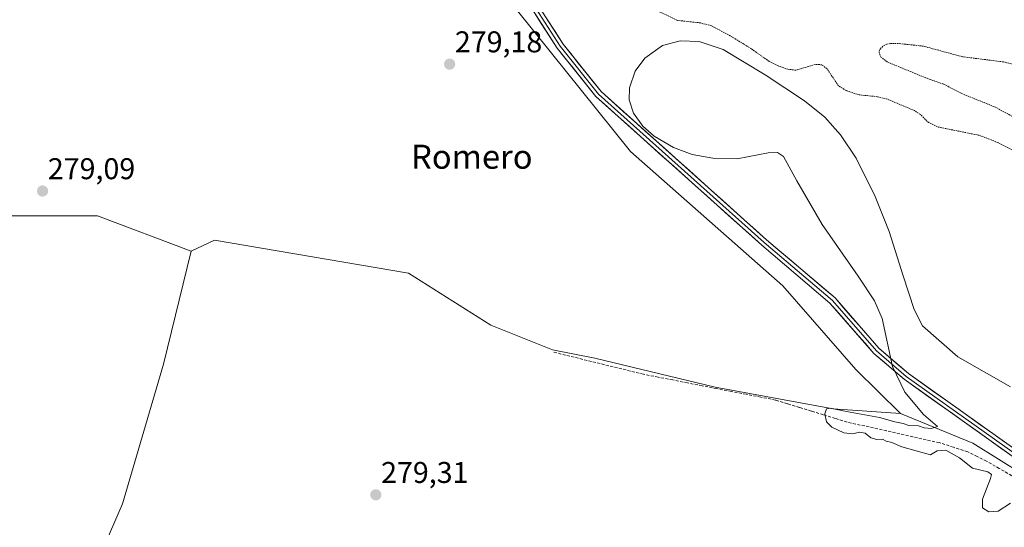
# Model space of a CAD drawing. Units: metres. Extents: x 597861 to 601330, y 4682851 to 4685213.
# Drawn here: x 600569 to 600898, y 4683067 to 4683236 of the extents above; entities that cross this region are included whole.
import ezdxf
from ezdxf.enums import TextEntityAlignment as Align

# ---------------------------------------------------------------- set-up
doc = ezdxf.new("R2010")
doc.units = ezdxf.units.M
doc.header["$MEASUREMENT"] = 0
doc.linetypes.add('TRAZOS', pattern=[0.75, 0.5, -0.25])
doc.linetypes.add('TRAZOSX2', pattern=[1.5, 1, -0.5])
for name, color, linetype, lineweight in [('Arbolado forestal CxS', 92, 'Continuous', 0), ('Carátula', 7, 'Continuous', 5), ('Corriente artificial lineal', 5, 'TRAZOSX2', 13), ('Curva de nivel auxiliar', 36, 'TRAZOS', 0), ('Curva de nivel normal', 36, 'Continuous', 0), ('Layer 0', 7, 'Continuous', 0), ('Punto de cota en terreno', 7, 'Continuous', 0), ('Rótulo de punto de cota en terreno', 19, 'Continuous', 0), ('Texto cartográfico', 19, 'Continuous', 0)]:
    doc.layers.add(name, color=color, linetype=linetype, lineweight=lineweight)
doc.styles.add('Arial', font='txt', dxfattribs={"height": 0.2})

# ---------------------------------------------------------------- blocks, each defined once
blk = doc.blocks.new('*U167')
at = {"layer": 'Curva de nivel auxiliar', "color": 36, "linetype": 'TRAZOS', "lineweight": 0}
for points in [[(600903.44, 4683220.33, 277.5), (600897.3, 4683221.89, 277.5), (600883.65, 4683223.6, 277.5), (600870.65, 4683227.11, 277.5), (600863.03, 4683227.96, 277.5), (600859.59, 4683228.05, 277.5), (600858.32, 4683227.82, 277.5), (600856.99, 4683227.11, 277.5), (600856.07, 4683226.03, 277.5), (600855.81, 4683225.17, 277.5), (600856.29, 4683223.61, 277.5), (600858.52, 4683221.87, 277.5), (600871.12, 4683216.66, 277.5), (600877.37, 4683214.44, 277.5), (600883.2, 4683211.38, 277.5), (600894.36, 4683206.89, 277.5), (600912.06, 4683197.37, 277.5)], [(600900.22, 4683192.55, 277.5), (600895.47, 4683194.99, 277.5), (600889.19, 4683197.41, 277.5), (600875.26, 4683200.21, 277.5), (600872.3, 4683201.64, 277.5), (600869.56, 4683204.33, 277.5), (600867.54, 4683205.69, 277.5), (600858.59, 4683209.42, 277.5), (600855.27, 4683210.29, 277.5), (600849.14, 4683210.89, 277.5), (600844.8, 4683212.31, 277.5), (600842.2, 4683213.95, 277.5), (600838.41, 4683219.61, 277.5), (600836.71, 4683220.94, 277.5), (600834.44, 4683221.04, 277.5), (600828, 4683219.12, 277.5), (600825.38, 4683219.46, 277.5), (600822.12, 4683220.53, 277.5), (600819.11, 4683222.04, 277.5), (600813.15, 4683226.26, 277.5), (600806.84, 4683230.16, 277.5), (600799.9, 4683233.94, 277.5), (600796.21, 4683234.9, 277.5), (600788.51, 4683235.72, 277.5), (600781.31, 4683239.17, 277.5)]]:
    blk.add_polyline3d(points, dxfattribs=at)
blk = doc.blocks.new('*U173')
at = {"layer": 'Curva de nivel normal', "color": 36, "linetype": 'Continuous', "lineweight": 0}
blk.add_polyline3d([(600899.62, 4683113.5, 280), (600882.05, 4683123.56, 280), (600870.3, 4683133.85, 280), (600867.46, 4683139.26, 280), (600863.81, 4683150.5, 280), (600859.13, 4683165.34, 280), (600854.47, 4683177.04, 280), (600848.09, 4683189.74, 280), (600842.91, 4683197.57, 280), (600837.67, 4683203.42, 280), (600830.91, 4683208.88, 280), (600817.78, 4683217.52, 280), (600803.74, 4683226.04, 280), (600795.76, 4683228.73, 280), (600789.45, 4683228.94, 280), (600783.55, 4683227.31, 280), (600777.57, 4683223.15, 280), (600774.39, 4683218.83, 280), (600772.5, 4683213.29, 280), (600772.41, 4683209.26, 280), (600773.82, 4683204.74, 280), (600776.92, 4683200.46, 280), (600780.71, 4683197.12, 280), (600787.14, 4683193.35, 280), (600793.44, 4683191.05, 280), (600800.26, 4683189.73, 280), (600808.41, 4683189.61, 280), (600818.71, 4683191.57, 280), (600821.93, 4683191.64, 280), (600823.83, 4683190.31, 280), (600828.34, 4683182.17, 280), (600836.8, 4683167.61, 280), (600848.81, 4683150.48, 280), (600854.25, 4683142.21, 280), (600856.86, 4683136.33, 280), (600860.21, 4683120.3, 280), (600864.34, 4683111.7, 280), (600870.56, 4683104.26, 280), (600875.31, 4683100.32, 280), (600873.11, 4683099.59, 280), (600870.79, 4683099.9, 280), (600868.93, 4683100.56, 280), (600865.66, 4683100.62, 280), (600863.78, 4683101.28, 280), (600861.06, 4683101.89, 280), (600855.95, 4683103.3, 280), (600844.89, 4683105.26, 280), (600839.61, 4683106.42, 280), (600838.22, 4683106.16, 280), (600837.7, 4683104.47, 280), (600838.28, 4683101.85, 280), (600840.04, 4683100.12, 280), (600844, 4683098.14, 280), (600847.01, 4683097.88, 280), (600849.24, 4683098.42, 280), (600851.11, 4683098.06, 280), (600853.01, 4683096.53, 280), (600855.07, 4683095.93, 280), (600856.89, 4683096.08, 280), (600858.11, 4683095.4, 280), (600859.98, 4683094.94, 280), (600863.36, 4683093.5, 280), (600872.98, 4683090.8, 280), (600875.15, 4683092.18, 280), (600878.06, 4683092.36, 280), (600882.56, 4683089.85, 280), (600886.92, 4683086.36, 280), (600892.11, 4683085.2, 280), (600893.32, 4683084.24, 280), (600893, 4683082.92, 280), (600890.24, 4683076.07, 280), (600890.24, 4683073.19, 280), (600892.36, 4683071.87, 280), (600895.46, 4683072.11, 280), (600899.6, 4683074.77, 280)], dxfattribs=at)
blk = doc.blocks.new('5PATER')
at = {"layer": 'Carátula', "linetype": 'Continuous', "lineweight": 5}
h = blk.add_hatch(color=250, dxfattribs=at)
edge = h.paths.add_edge_path()
edge.add_ellipse((0, 0.01), major_axis=(-1.33, -1.34), ratio=0.999422, start_angle=0, end_angle=360)

msp = doc.modelspace()

# ---------------------------------------------------------------- linework, layer by layer
at = {"layer": 'Arbolado forestal CxS', "color": 92, "linetype": 'Continuous', "lineweight": 0}
for points in [[(600568.31, 4683310.48, 279.07), (600579.72, 4683302.72, 279.02), (600668.41, 4683265.84, 279.61), (600725.08, 4683247.5, 279.28), (600735.12, 4683238.89, 279.24), (600772.84, 4683192.05, 279.17), (600823.7, 4683147.18, 279.19), (600848.02, 4683119.32, 279.89), (600862.9, 4683104.61, 279.96), (600840.5, 4683106.22, 280.16), (600801.07, 4683113.39, 279.54), (600760.89, 4683123.11, 279.87), (600746.84, 4683125.87, 279.78), (600726.17, 4683134.1, 279.54), (600698.8, 4683151.45, 279.77), (600634.01, 4683162.4, 279.66), (600626.25, 4683158.75, 279.9), (600595.03, 4683170.5, 279.83), (600563.21, 4683170.5, 279.49)], [(600964.15, 4683046.69, 280.05), (600887.09, 4683094.74, 280.28), (600862.9, 4683104.61, 279.96), (600848.02, 4683119.32, 279.89), (600823.7, 4683147.18, 279.19), (600772.84, 4683192.05, 279.17), (600735.12, 4683238.89, 279.24), (600725.08, 4683247.5, 279.28), (600668.41, 4683265.84, 279.61), (600579.72, 4683302.72, 279.02), (600568.31, 4683310.48, 279.07)], [(600862.9, 4683104.61, 279.96), (600848.02, 4683119.32, 279.89), (600823.7, 4683147.18, 279.19), (600772.84, 4683192.05, 279.17), (600735.12, 4683238.89, 279.24), (600725.08, 4683247.5, 279.28), (600668.41, 4683265.84, 279.61), (600579.72, 4683302.72, 279.02), (600568.31, 4683310.48, 279.07)], [(600862.9, 4683104.61, 279.96), (600848.02, 4683119.32, 279.89), (600823.7, 4683147.18, 279.19), (600772.84, 4683192.05, 279.17), (600735.12, 4683238.89, 279.24), (600725.08, 4683247.5, 279.28), (600668.41, 4683265.84, 279.61), (600579.72, 4683302.72, 279.02), (600568.31, 4683310.48, 279.07)], [(600626.25, 4683158.75, 279.9), (600595.03, 4683170.5, 279.83), (600563.21, 4683170.5, 279.49), (600533.75, 4683169.32, 279.24), (600494.85, 4683181.11, 279.92), (600431.21, 4683201.14, 280.14), (600382.89, 4683202.32, 279.83), (600326.32, 4683195.25, 279.17), (600279.18, 4683169.32, 279.07), (600270.93, 4683159.9, 279.57), (600258.29, 4683138.18, 279.7)], [(600626.25, 4683158.75, 279.9), (600595.03, 4683170.5, 279.83), (600563.21, 4683170.5, 279.49), (600533.75, 4683169.32, 279.24), (600494.85, 4683181.11, 279.92), (600431.21, 4683201.14, 280.14), (600382.89, 4683202.32, 279.83), (600326.32, 4683195.25, 279.17), (600279.18, 4683169.32, 279.07), (600270.93, 4683159.9, 279.57), (600258.29, 4683138.18, 279.7)], [(600563.21, 4683170.5, 279.49), (600595.03, 4683170.5, 279.83), (600626.25, 4683158.75, 279.9), (600617.05, 4683121.06, 279.47), (600603.29, 4683074.49, 279.42), (600589.53, 4683042.74, 279.97), (600587.42, 4683023.69, 278.63), (600587.42, 4683007.81, 278.3), (600586.36, 4682986.65, 278.77), (600583.18, 4682964.42, 280.71), (600592.71, 4682951.72, 279.54), (600615.99, 4682933.73, 279.39), (600674.94, 4682915.29, 280.26), (600636.47, 4682899.09, 280.06), (600588.77, 4682893.13, 279.88), (600571.26, 4682889.05, 279.82), (600338, 4682885.73, 279.76)], [(600589.53, 4683042.74, 279.97), (600603.29, 4683074.49, 279.42), (600617.05, 4683121.06, 279.47), (600626.25, 4683158.75, 279.9), (600634.01, 4683162.4, 279.66), (600698.8, 4683151.45, 279.77), (600726.17, 4683134.1, 279.54), (600746.84, 4683125.87, 279.78), (600760.89, 4683123.11, 279.87), (600801.07, 4683113.39, 279.54), (600840.5, 4683106.22, 280.16), (600862.9, 4683104.61, 279.96), (600887.09, 4683094.74, 280.28), (600964.15, 4683046.69, 280.05)], [(600862.9, 4683104.61, 279.96), (600840.5, 4683106.22, 280.16), (600801.07, 4683113.39, 279.54), (600760.89, 4683123.11, 279.87), (600746.84, 4683125.87, 279.78), (600726.17, 4683134.1, 279.54), (600698.8, 4683151.45, 279.77), (600634.01, 4683162.4, 279.66), (600626.25, 4683158.75, 279.9)], [(600862.9, 4683104.61, 279.96), (600840.5, 4683106.22, 280.16), (600801.07, 4683113.39, 279.54), (600760.89, 4683123.11, 279.87), (600746.84, 4683125.87, 279.78), (600726.17, 4683134.1, 279.54), (600698.8, 4683151.45, 279.77), (600634.01, 4683162.4, 279.66), (600626.25, 4683158.75, 279.9)], [(600626.25, 4683158.75, 279.9), (600617.05, 4683121.06, 279.47), (600603.29, 4683074.49, 279.42), (600589.53, 4683042.74, 279.97), (600587.42, 4683023.69, 278.63), (600587.42, 4683007.81, 278.3), (600586.36, 4682986.65, 278.77), (600583.18, 4682964.42, 280.71), (600592.71, 4682951.72, 279.54), (600615.99, 4682933.73, 279.39), (600674.94, 4682915.29, 280.26)], [(600626.25, 4683158.75, 279.9), (600617.05, 4683121.06, 279.47), (600603.29, 4683074.49, 279.42), (600589.53, 4683042.74, 279.97), (600587.42, 4683023.69, 278.63), (600587.42, 4683007.81, 278.3), (600586.36, 4682986.65, 278.77), (600583.18, 4682964.42, 280.71), (600592.71, 4682951.72, 279.54), (600615.99, 4682933.73, 279.39), (600674.94, 4682915.29, 280.26)], [(600862.9, 4683104.61, 279.96), (600887.09, 4683094.74, 280.28), (600964.15, 4683046.69, 280.05), (601036.56, 4683006.17, 280.34), (601046.06, 4682994.52, 280.28)], [(600862.9, 4683104.61, 279.96), (600887.09, 4683094.74, 280.28), (600964.15, 4683046.69, 280.05), (601036.56, 4683006.17, 280.34), (601046.06, 4682994.52, 280.28)]]:
    msp.add_polyline3d(points, dxfattribs=at)
at = {"layer": 'Corriente artificial lineal', "color": 5, "linetype": 'TRAZOSX2', "lineweight": 13}
msp.add_polyline3d([(600900.06, 4683083.89, 280.07), (600895.86, 4683086.31, 280.02), (600891.66, 4683088.74, 280.23), (600888.5, 4683090.28, 280.23), (600885.34, 4683091.82, 280.2), (600880.61, 4683093.36, 280.19), (600875.88, 4683094.9, 280.12), (600871.49, 4683095.88, 280.08), (600867.09, 4683096.86, 280.07), (600862.7, 4683097.84, 280.09), (600858.3, 4683098.83, 280.07), (600853.91, 4683099.81, 280), (600849.51, 4683100.79, 280.02), (600845.12, 4683101.77, 280.05), (600841.14, 4683102.99, 280.13), (600837.15, 4683104.22, 279.9), (600833.17, 4683105.44, 279.9), (600829.18, 4683106.66, 279.83), (600825.2, 4683107.89, 279.88), (600821.21, 4683109.11, 279.93), (600816.31, 4683110.07, 279.75), (600811.42, 4683111.02, 279.54), (600806.52, 4683111.98, 279.77), (600801.62, 4683112.93, 279.76), (600796.73, 4683113.89, 279.74), (600791.83, 4683114.84, 279.69), (600786.93, 4683115.8, 279.77), (600782.04, 4683116.75, 279.73), (600777.14, 4683117.71, 279.82), (600772.81, 4683118.78, 279.74), (600768.49, 4683119.84, 279.64), (600764.16, 4683120.91, 279.71), (600759.83, 4683121.97, 279.83), (600755.5, 4683123.04, 279.93), (600751.18, 4683124.1, 279.8), (600746.85, 4683125.17, 279.66)], dxfattribs=at)
at = {"layer": 'Layer 0', "linetype": 'Continuous', "lineweight": 0}
for points in [[(600900.47, 4683090.22), (600864.1, 4683116.06), (600854.02, 4683124.68), (600839.39, 4683141.44), (600816.65, 4683160.75), (600761.3, 4683210.33), (600748.39, 4683226.42), (600740.41, 4683238.85), (600733.15, 4683245.33), (600727.82, 4683247.94), (600669.07, 4683267.74), (600639.5, 4683280.97), (600615.18, 4683292.92), (600588.12, 4683302.45), (600562.06, 4683313)], [(601041.75, 4683005.53), (601039.49, 4683008.23), (601027.37, 4683016.74), (601007.4, 4683028.72), (600963.76, 4683052.62), (600928.98, 4683073.21), (600901.15, 4683091.21), (600864.84, 4683117.01), (600854.87, 4683125.54), (600840.24, 4683142.3), (600817.44, 4683161.66), (600762.18, 4683211.16), (600749.37, 4683227.13), (600741.34, 4683239.64), (600733.83, 4683246.34), (600728.28, 4683249.06), (600669.51, 4683268.86), (600640.01, 4683282.06), (600615.65, 4683294.03), (600588.54, 4683303.58), (600562.48, 4683314.12)], [(600562.9, 4683315.24), (600588.96, 4683304.7), (600616.11, 4683295.14), (600640.52, 4683283.15), (600669.94, 4683269.98), (600728.73, 4683250.17), (600734.51, 4683247.34), (600742.26, 4683240.42), (600750.34, 4683227.83), (600763.05, 4683211.98), (600818.22, 4683162.56), (600841.08, 4683143.16), (600855.72, 4683126.4), (600865.58, 4683117.96), (600901.82, 4683092.2), (600929.61, 4683074.23), (600964.35, 4683053.66), (601007.99, 4683029.76), (601028.02, 4683017.75), (601040.29, 4683009.13)]]:
    msp.add_lwpolyline(points, dxfattribs=at)
for points in [[(600900.47, 4683090.22, 280.06), (600896.43, 4683093.09, 280.08), (600892.39, 4683095.96, 280.09), (600888.35, 4683098.83, 280.05), (600884.31, 4683101.7, 280.06), (600880.27, 4683104.58, 280.05), (600876.22, 4683107.45, 280.05), (600872.18, 4683110.32, 280.06), (600868.14, 4683113.19, 280.04), (600864.1, 4683116.06, 280.02), (600860.74, 4683118.94, 279.99), (600857.38, 4683121.81, 279.99), (600854.02, 4683124.68, 279.91), (600851.1, 4683128.04, 279.93), (600848.17, 4683131.39, 279.87), (600845.24, 4683134.74, 279.84), (600842.32, 4683138.09, 279.86), (600839.39, 4683141.44, 279.77), (600835.6, 4683144.66, 279.75), (600831.81, 4683147.88, 279.76), (600828.02, 4683151.1, 279.65), (600824.23, 4683154.31, 279.71), (600820.44, 4683157.53, 279.65), (600816.65, 4683160.75, 279.54), (600812.96, 4683164.06, 279.64), (600809.27, 4683167.36, 279.6), (600805.58, 4683170.67, 279.53), (600801.89, 4683173.97, 279.48), (600798.2, 4683177.28, 279.61), (600794.51, 4683180.58, 279.58), (600790.82, 4683183.89, 279.59), (600787.13, 4683187.19, 279.5), (600783.44, 4683190.5, 279.43), (600779.75, 4683193.8, 279.38), (600776.06, 4683197.11, 279.3), (600772.37, 4683200.41, 279.38), (600768.68, 4683203.72, 279.28), (600764.99, 4683207.02, 279.27), (600761.3, 4683210.33, 279.28), (600758.72, 4683213.55, 279.25), (600756.14, 4683216.77, 279.23), (600753.55, 4683219.98, 279.25), (600750.97, 4683223.2, 279.22), (600748.39, 4683226.42, 279.24), (600745.73, 4683230.57, 279.26), (600743.07, 4683234.71, 279.3), (600740.41, 4683238.85, 279.29)], [(600744.95, 4683236.22, 279.41), (600747.65, 4683232.02, 279.33), (600750.34, 4683227.83, 279.25), (600752.88, 4683224.66, 279.31), (600755.42, 4683221.49, 279.35), (600757.97, 4683218.32, 279.34), (600760.51, 4683215.15, 279.36), (600763.05, 4683211.98, 279.35), (600766.73, 4683208.69, 279.31), (600770.41, 4683205.39, 279.36), (600774.08, 4683202.1, 279.74), (600777.76, 4683198.8, 279.36), (600781.44, 4683195.51, 279.35), (600785.12, 4683192.21, 279.55), (600788.8, 4683188.92, 279.7), (600792.48, 4683185.62, 279.74), (600796.15, 4683182.33, 279.7), (600799.83, 4683179.03, 279.75), (600803.51, 4683175.74, 279.72), (600807.19, 4683172.44, 279.77), (600810.87, 4683169.15, 279.83), (600814.55, 4683165.85, 279.8), (600818.22, 4683162.56, 279.8), (600822.03, 4683159.33, 279.86), (600825.84, 4683156.09, 279.86), (600829.65, 4683152.86, 279.85), (600833.46, 4683149.62, 279.86), (600837.27, 4683146.39, 279.85), (600841.08, 4683143.16, 279.86), (600844.01, 4683139.8, 279.89), (600846.93, 4683136.45, 279.9), (600849.86, 4683133.1, 279.93), (600852.79, 4683129.75, 279.97), (600855.72, 4683126.4, 279.99), (600859, 4683123.58, 280.02), (600862.29, 4683120.77, 280.02), (600865.58, 4683117.96, 280.03), (600869.61, 4683115.1, 280.1), (600873.63, 4683112.23, 280.17), (600877.66, 4683109.37, 280.16), (600881.69, 4683106.51, 280.17), (600885.71, 4683103.65, 280.14), (600889.74, 4683100.79, 280.14), (600893.77, 4683097.93, 280.16), (600897.79, 4683095.07, 280.14)]]:
    msp.add_polyline3d(points, dxfattribs=at)

# ---------------------------------------------------------------- block references
at = {"layer": 'Curva de nivel auxiliar', "color": 36, "linetype": 'TRAZOS', "lineweight": 0}
msp.add_blockref('*U167', (0, 0), dxfattribs=at)
at = {"layer": 'Curva de nivel normal', "color": 36, "linetype": 'Continuous', "lineweight": 0}
msp.add_blockref('*U173', (0, 0), dxfattribs=at)
at = {"layer": 'Punto de cota en terreno', "linetype": 'Continuous', "lineweight": 0}
for p in [(600712.47, 4683221.13, 279.18), (600576.64, 4683178.82, 279.09), (600687.85, 4683077.51, 279.31)]:
    msp.add_blockref('5PATER', p, dxfattribs=at)

# ---------------------------------------------------------------- texts
at = {"layer": 'Rótulo de punto de cota en terreno', "color": 19, "linetype": 'Continuous', "lineweight": 0, "style": 'Arial'}
for s, p in [('279,18', (600714.23, 4683222.89)), ('279,09', (600578.4, 4683180.58)), ('279,31', (600689.61, 4683079.27))]:
    msp.add_text(s, height=7, dxfattribs=at).set_placement(p, align=Align.BOTTOM_LEFT)
at = {"layer": 'Texto cartográfico', "color": 19, "linetype": 'Continuous', "lineweight": 0, "style": 'Arial'}
msp.add_text('Romero', height=8, dxfattribs=at).set_placement((600719.88, 4683190.26), align=Align.MIDDLE_CENTER)

doc.saveas('drawing.dxf')
